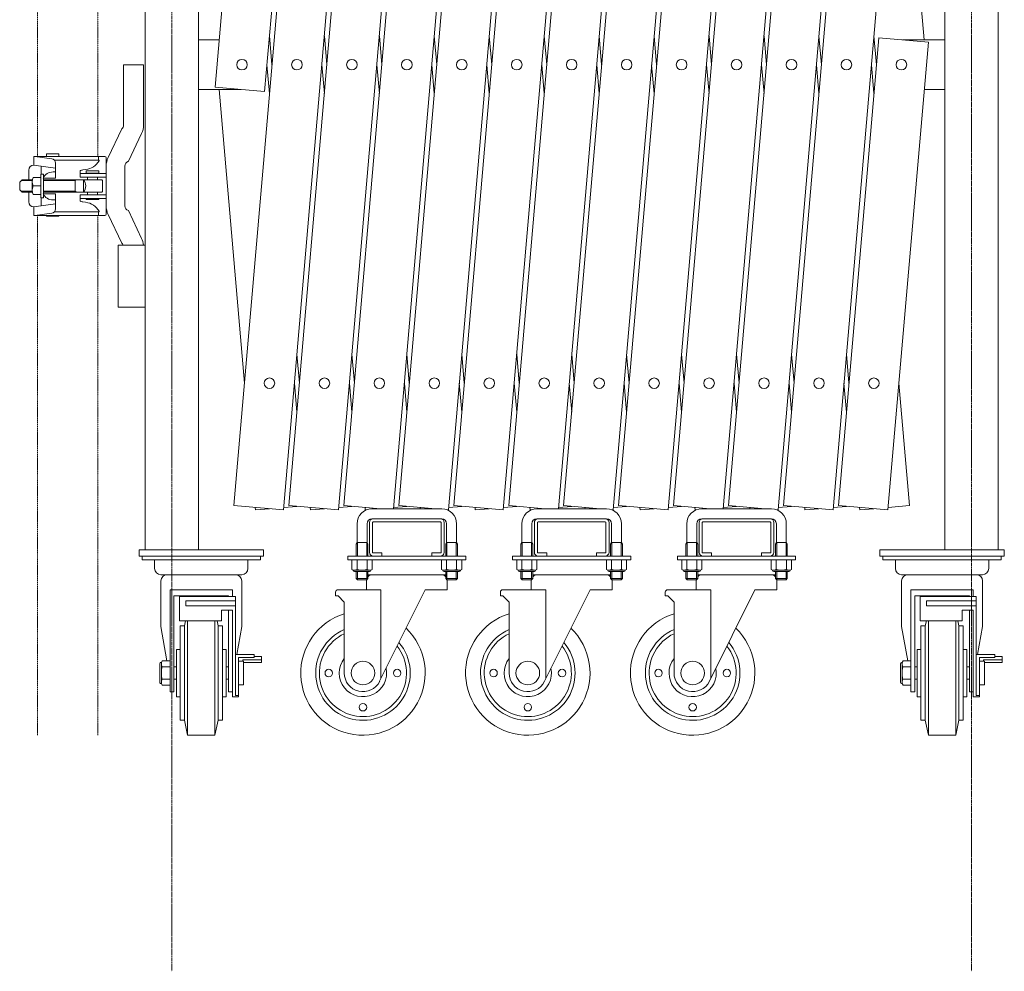
# Model space of a CAD drawing. Units: millimetres. Extents: x 86 to 11474, y -90 to 6949.
# Drawn here: x 86 to 877, y 4559 to 5324 of the extents above; entities that cross this region are included whole.
import ezdxf

# ---------------------------------------------------------------- set-up
doc = ezdxf.new("R2010")
doc.units = ezdxf.units.MM
doc.linetypes.add('CENTER', pattern=[50.8, 31.75, -6.35, 6.35, -6.35])
doc.linetypes.add('PHANTOM2', pattern=[31.75, 15.875, -3.175, 3.175, -3.175, 3.175, -3.175])
for name, color, linetype, lineweight in [('2点鎖線', 6, 'PHANTOM2', 9), ('中心線', 1, 'CENTER', 9), ('実線', 3, 'Continuous', 18)]:
    doc.layers.add(name, color=color, linetype=linetype, lineweight=lineweight)

msp = doc.modelspace()

# ---------------------------------------------------------------- linework, layer by layer
at = {"layer": '2点鎖線', "ltscale": 0.05}
for p, q in [((100, 5213.84), (100, 6296.34)), ((148.6, 5213.84), (148.6, 6296.34)), ((100, 4748.59), (100, 5166.34)), ((148.6, 4748.59), (148.6, 5166.34))]:
    msp.add_line(p, q, dxfattribs=at)
at = {"layer": '中心線', "ltscale": 0.05}
for p, q in [((208.07, 6745.9), (208.07, 4558.83)), ((850.73, 6745.9), (850.73, 4558.83))]:
    msp.add_line(p, q, dxfattribs=at)
at = {"layer": '実線'}
for p, q in [((242.78, 5269.39), (385.62, 6925.74)), ((257.95, 4933.13), (429.79, 6925.74)), ((302.11, 4933.13), (473.95, 6925.74)), ((346.27, 4933.13), (518.11, 6925.74)), ((390.44, 4933.13), (562.28, 6925.74)), ((434.6, 4933.13), (606.44, 6925.74)), ((478.76, 4933.13), (650.6, 6925.74)), ((522.93, 4933.13), (694.77, 6925.74)), ((567.09, 4933.13), (738.93, 6925.74)), ((425.48, 6922.3), (282.63, 5265.95)), ((469.64, 6922.3), (297.8, 4929.7)), ((513.8, 6922.3), (341.96, 4929.7)), ((557.97, 6922.3), (386.2, 4930.59)), ((602.13, 6922.3), (430.29, 4929.7)), ((646.29, 6922.3), (474.45, 4929.7)), ((690.46, 6922.3), (518.69, 4930.59)), ((734.62, 6922.3), (562.78, 4929.7)), ((778.78, 6922.3), (606.94, 4929.7)), ((611.25, 4933.13), (770.21, 6776.29)), ((810.06, 6772.85), (651.18, 4930.59)), ((186.72, 4897.59), (186.72, 6697.59)), ((229.42, 6697.59), (229.42, 4897.59)), ((829.38, 6697.59), (829.38, 4897.59)), ((872.08, 4897.59), (872.08, 6697.59)), ((655.42, 4933.13), (776.18, 6333.44)), ((816.03, 6330), (695.27, 4929.7)), ((699.58, 4933.13), (776.18, 5821.34)), ((816.03, 5817.9), (739.43, 4929.7)), ((812.73, 5307.59), (792.38, 5543.64)), ((286.51, 5310.87), (288.51, 5287.59)), ((330.67, 5310.87), (332.68, 5287.59)), ((374.83, 5310.87), (376.84, 5287.59)), ((419, 5310.87), (421, 5287.59)), ((463.16, 5310.87), (465.17, 5287.59)), ((507.32, 5310.87), (509.33, 5287.59)), ((551.49, 5310.87), (553.49, 5287.59)), ((595.65, 5310.87), (597.66, 5287.59)), ((639.81, 5310.87), (641.82, 5287.59)), ((683.98, 5310.87), (685.98, 5287.59)), ((728.14, 5310.87), (730.15, 5287.59)), ((772.3, 5310.87), (774.31, 5287.59)), ((229.42, 5307.59), (246.08, 5307.59)), ((743.74, 4933.13), (776.18, 5309.24)), ((776.18, 5309.24), (816.03, 5305.8)), ((816.03, 5305.8), (783.59, 4929.7)), ((829.38, 5307.59), (795.25, 5307.59)), ((286.51, 5264.32), (284.5, 5287.59)), ((330.67, 5264.32), (328.66, 5287.59)), ((374.83, 5264.32), (372.83, 5287.59)), ((419, 5264.32), (416.99, 5287.59)), ((463.16, 5264.32), (461.15, 5287.59)), ((507.32, 5264.32), (505.32, 5287.59)), ((551.49, 5264.32), (549.48, 5287.59)), ((595.65, 5264.32), (593.64, 5287.59)), ((639.81, 5264.32), (637.81, 5287.59)), ((683.98, 5264.32), (681.97, 5287.59)), ((728.14, 5264.32), (726.13, 5287.59)), ((772.3, 5264.32), (770.3, 5287.59)), ((229.42, 5267.59), (263.56, 5267.59)), ((242.78, 5269.39), (282.63, 5265.95)), ((246.08, 5267.59), (266.43, 5031.54)), ((829.38, 5267.59), (812.73, 5267.59)), ((165.02, 5092.59), (165.02, 5142.59)), ((186.72, 5092.59), (165.02, 5092.59)), ((308.59, 5054.82), (310.6, 5031.54)), ((352.75, 5054.82), (354.76, 5031.54)), ((396.91, 5054.82), (398.92, 5031.54)), ((441.08, 5054.82), (443.09, 5031.54)), ((485.24, 5054.82), (487.25, 5031.54)), ((529.4, 5054.82), (531.41, 5031.54)), ((573.57, 5054.82), (575.58, 5031.54)), ((617.73, 5054.82), (619.74, 5031.54)), ((661.89, 5054.82), (663.9, 5031.54)), ((706.06, 5054.82), (708.07, 5031.54)), ((750.22, 5054.82), (752.23, 5031.54)), ((308.59, 5008.27), (306.58, 5031.54)), ((352.75, 5008.27), (350.74, 5031.54)), ((396.91, 5008.27), (394.91, 5031.54)), ((441.08, 5008.27), (439.07, 5031.54)), ((485.24, 5008.27), (483.23, 5031.54)), ((529.4, 5008.27), (527.4, 5031.54)), ((573.57, 5008.27), (571.56, 5031.54)), ((617.73, 5008.27), (615.72, 5031.54)), ((661.89, 5008.27), (659.89, 5031.54)), ((706.06, 5008.27), (704.05, 5031.54)), ((750.22, 5008.27), (748.21, 5031.54)), ((800.86, 4933.13), (792.38, 5031.54)), ((297.8, 4929.7), (257.95, 4933.13)), ((275.05, 4931.66), (275.22, 4929.7)), ((275.22, 4929.7), (286.51, 4930.67)), ((297.97, 4931.66), (308.59, 4932.57)), ((341.96, 4929.7), (302.11, 4933.13)), ((319.21, 4931.66), (319.38, 4929.7)), ((319.38, 4929.7), (330.67, 4930.67)), ((342.13, 4931.66), (352.75, 4932.57)), ((375.73, 4930.59), (346.27, 4933.13)), ((363.37, 4931.66), (363.54, 4929.7)), ((424.91, 4930.59), (368.91, 4930.59)), ((373.94, 4930.59), (374.83, 4930.67)), ((386.29, 4931.66), (396.91, 4932.57)), ((419.89, 4930.59), (390.44, 4933.13)), ((407.54, 4931.66), (407.63, 4930.59)), ((418.1, 4930.59), (419, 4930.67)), ((430.46, 4931.66), (441.08, 4932.57)), ((474.45, 4929.7), (434.6, 4933.13)), ((451.7, 4931.66), (451.87, 4929.7)), ((451.87, 4929.7), (463.16, 4930.67)), ((474.62, 4931.66), (485.24, 4932.57)), ((508.22, 4930.59), (478.76, 4933.13)), ((495.86, 4931.66), (496.03, 4929.7)), ((557.4, 4930.59), (501.4, 4930.59)), ((506.43, 4930.59), (507.32, 4930.67)), ((518.78, 4931.66), (529.4, 4932.57)), ((552.38, 4930.59), (522.93, 4933.13)), ((540.03, 4931.66), (540.12, 4930.59)), ((550.59, 4930.59), (551.49, 4930.67)), ((562.95, 4931.66), (573.57, 4932.57)), ((606.94, 4929.7), (567.09, 4933.13)), ((584.19, 4931.66), (584.36, 4929.7)), ((584.36, 4929.7), (595.65, 4930.67)), ((607.11, 4931.66), (617.73, 4932.57)), ((640.71, 4930.59), (611.25, 4933.13)), ((628.35, 4931.66), (628.52, 4929.7)), ((689.89, 4930.59), (633.89, 4930.59)), ((638.92, 4930.59), (639.81, 4930.67)), ((651.27, 4931.66), (661.89, 4932.57)), ((684.87, 4930.59), (655.42, 4933.13)), ((672.52, 4931.66), (672.61, 4930.59)), ((683.08, 4930.59), (683.98, 4930.67)), ((695.44, 4931.66), (706.06, 4932.57)), ((739.43, 4929.7), (699.58, 4933.13)), ((716.68, 4931.66), (716.85, 4929.7)), ((716.85, 4929.7), (728.14, 4930.67)), ((739.6, 4931.66), (750.22, 4932.57)), ((783.59, 4929.7), (743.74, 4933.13)), ((760.84, 4931.66), (761.01, 4929.7)), ((761.01, 4929.7), (772.3, 4930.67)), ((783.76, 4931.66), (800.86, 4933.13)), ((363.54, 4929.7), (364.59, 4929.79)), ((368.91, 4922.59), (424.91, 4922.59)), ((430.29, 4929.7), (429.24, 4929.79)), ((496.03, 4929.7), (497.08, 4929.79)), ((501.4, 4922.59), (557.4, 4922.59)), ((562.78, 4929.7), (561.73, 4929.79)), ((628.52, 4929.7), (629.57, 4929.79)), ((633.89, 4922.59), (689.89, 4922.59)), ((695.27, 4929.7), (694.22, 4929.79)), ((356.91, 4918.59), (356.91, 4903.59)), ((364.91, 4918.59), (364.91, 4903.59)), ((366.91, 4919.59), (366.91, 4895.59)), ((369.41, 4895.59), (369.41, 4919.59)), ((369.91, 4920.09), (423.91, 4920.09)), ((424.41, 4895.59), (424.41, 4919.59)), ((426.91, 4919.59), (426.91, 4895.59)), ((428.91, 4918.59), (428.91, 4903.59)), ((436.91, 4918.59), (436.91, 4903.59)), ((489.4, 4918.59), (489.4, 4903.59)), ((497.4, 4918.59), (497.4, 4903.59)), ((499.4, 4919.59), (499.4, 4895.59)), ((501.9, 4895.59), (501.9, 4919.59)), ((502.4, 4920.09), (556.4, 4920.09)), ((556.9, 4895.59), (556.9, 4919.59)), ((559.4, 4919.59), (559.4, 4895.59)), ((561.4, 4918.59), (561.4, 4903.59)), ((569.4, 4918.59), (569.4, 4903.59)), ((621.89, 4918.59), (621.89, 4903.59)), ((629.89, 4918.59), (629.89, 4903.59)), ((631.89, 4919.59), (631.89, 4895.59)), ((634.39, 4895.59), (634.39, 4919.59)), ((634.89, 4920.09), (688.89, 4920.09)), ((689.39, 4895.59), (689.39, 4919.59)), ((691.89, 4919.59), (691.89, 4895.59)), ((693.89, 4918.59), (693.89, 4903.59)), ((701.89, 4918.59), (701.89, 4903.59)), ((356.91, 4903.59), (356.15, 4902.27)), ((356.15, 4902.27), (356.15, 4892.59)), ((356.91, 4903.59), (364.91, 4903.59)), ((357.17, 4903.59), (357.17, 4892.59)), ((364.66, 4903.59), (364.66, 4892.59)), ((364.91, 4903.59), (365.68, 4902.27)), ((365.68, 4902.27), (365.68, 4892.59)), ((428.91, 4903.59), (428.15, 4902.27)), ((428.15, 4902.27), (428.15, 4892.59)), ((436.91, 4903.59), (428.91, 4903.59)), ((429.17, 4903.59), (429.17, 4892.59)), ((436.66, 4903.59), (436.66, 4892.59)), ((436.91, 4903.59), (437.68, 4902.27)), ((437.68, 4902.27), (437.68, 4892.59)), ((489.4, 4903.59), (488.64, 4902.27)), ((488.64, 4902.27), (488.64, 4892.59)), ((489.4, 4903.59), (497.4, 4903.59)), ((489.66, 4903.59), (489.66, 4892.59)), ((497.15, 4903.59), (497.15, 4892.59)), ((497.4, 4903.59), (498.17, 4902.27)), ((498.17, 4902.27), (498.17, 4892.59)), ((561.4, 4903.59), (560.64, 4902.27)), ((560.64, 4902.27), (560.64, 4892.59)), ((569.4, 4903.59), (561.4, 4903.59)), ((561.66, 4903.59), (561.66, 4892.59)), ((569.15, 4903.59), (569.15, 4892.59)), ((569.4, 4903.59), (570.17, 4902.27)), ((570.17, 4902.27), (570.17, 4892.59)), ((621.89, 4903.59), (621.13, 4902.27)), ((621.13, 4902.27), (621.13, 4892.59)), ((621.89, 4903.59), (629.89, 4903.59)), ((622.15, 4903.59), (622.15, 4892.59)), ((629.64, 4903.59), (629.64, 4892.59)), ((629.89, 4903.59), (630.66, 4902.27)), ((630.66, 4902.27), (630.66, 4892.59)), ((693.89, 4903.59), (693.13, 4902.27)), ((693.13, 4902.27), (693.13, 4892.59)), ((701.89, 4903.59), (693.89, 4903.59)), ((694.15, 4903.59), (694.15, 4892.59)), ((701.64, 4903.59), (701.64, 4892.59)), ((701.89, 4903.59), (702.66, 4902.27)), ((702.66, 4902.27), (702.66, 4892.59)), ((349.41, 4892.59), (349.41, 4889.59)), ((349.41, 4892.59), (444.41, 4892.59)), ((369.91, 4895.09), (376.91, 4895.09)), ((376.91, 4892.59), (376.91, 4895.09)), ((416.91, 4892.59), (416.91, 4895.09)), ((423.91, 4895.09), (416.91, 4895.09)), ((444.41, 4889.59), (444.41, 4892.59)), ((481.9, 4892.59), (481.9, 4889.59)), ((481.9, 4892.59), (576.9, 4892.59)), ((502.4, 4895.09), (509.4, 4895.09)), ((509.4, 4892.59), (509.4, 4895.09)), ((549.4, 4892.59), (549.4, 4895.09)), ((556.4, 4895.09), (549.4, 4895.09)), ((576.9, 4889.59), (576.9, 4892.59)), ((614.39, 4892.59), (614.39, 4889.59)), ((614.39, 4892.59), (709.39, 4892.59)), ((634.89, 4895.09), (641.89, 4895.09)), ((641.89, 4892.59), (641.89, 4895.09)), ((681.89, 4892.59), (681.89, 4895.09)), ((688.89, 4895.09), (681.89, 4895.09)), ((709.39, 4889.59), (709.39, 4892.59)), ((349.41, 4889.59), (444.41, 4889.59)), ((352.83, 4889.59), (352.83, 4881.92)), ((352.83, 4889.59), (360.91, 4889.59)), ((356.87, 4889.59), (356.87, 4881.92)), ((369, 4889.59), (360.91, 4889.59)), ((364.96, 4889.59), (364.96, 4881.92)), ((369, 4889.59), (369, 4881.92)), ((424.83, 4889.59), (424.83, 4881.92)), ((424.83, 4889.59), (432.91, 4889.59)), ((428.87, 4889.59), (428.87, 4881.92)), ((441, 4889.59), (432.91, 4889.59)), ((436.96, 4889.59), (436.96, 4881.92)), ((441, 4889.59), (441, 4881.92)), ((481.9, 4889.59), (576.9, 4889.59)), ((485.32, 4889.59), (485.32, 4881.92)), ((485.32, 4889.59), (493.4, 4889.59)), ((489.36, 4889.59), (489.36, 4881.92)), ((501.49, 4889.59), (493.4, 4889.59)), ((497.45, 4889.59), (497.45, 4881.92)), ((501.49, 4889.59), (501.49, 4881.92)), ((557.32, 4889.59), (557.32, 4881.92)), ((557.32, 4889.59), (565.4, 4889.59)), ((561.36, 4889.59), (561.36, 4881.92)), ((573.49, 4889.59), (565.4, 4889.59)), ((569.45, 4889.59), (569.45, 4881.92)), ((573.49, 4889.59), (573.49, 4881.92)), ((614.39, 4889.59), (709.39, 4889.59)), ((617.81, 4889.59), (617.81, 4881.92)), ((617.81, 4889.59), (625.89, 4889.59)), ((621.85, 4889.59), (621.85, 4881.92)), ((633.98, 4889.59), (625.89, 4889.59)), ((629.94, 4889.59), (629.94, 4881.92)), ((633.98, 4889.59), (633.98, 4881.92)), ((689.81, 4889.59), (689.81, 4881.92)), ((689.81, 4889.59), (697.89, 4889.59)), ((693.85, 4889.59), (693.85, 4881.92)), ((705.98, 4889.59), (697.89, 4889.59)), ((701.94, 4889.59), (701.94, 4881.92)), ((705.98, 4889.59), (705.98, 4881.92)), ((353.91, 4881.29), (352.83, 4881.92)), ((353.91, 4881.29), (360.91, 4881.29)), ((353.91, 4881.29), (353.91, 4881.09)), ((354.85, 4881.29), (355.2, 4881.3)), ((354.85, 4881.29), (354.85, 4881.29)), ((354.91, 4880.09), (360.91, 4880.09)), ((355.2, 4881.3), (355.54, 4881.33)), ((355.54, 4881.33), (355.86, 4881.38)), ((355.86, 4881.38), (356.15, 4881.44)), ((356.15, 4881.44), (356.4, 4881.52)), ((356.15, 4880.09), (356.15, 4874.61)), ((365.68, 4874.61), (356.15, 4874.61)), ((357.17, 4873.59), (356.15, 4874.61)), ((356.4, 4881.52), (356.6, 4881.61)), ((356.6, 4881.61), (356.75, 4881.7)), ((356.75, 4881.7), (356.84, 4881.81)), ((356.84, 4881.81), (356.87, 4881.92)), ((356.87, 4881.92), (356.87, 4881.92)), ((356.87, 4881.92), (356.93, 4881.81)), ((356.93, 4881.81), (357.12, 4881.7)), ((357.12, 4881.7), (357.41, 4881.61)), ((357.17, 4880.09), (357.17, 4873.59)), ((357.41, 4881.61), (357.82, 4881.52)), ((357.82, 4881.52), (358.32, 4881.44)), ((358.32, 4881.44), (358.89, 4881.38)), ((358.89, 4881.38), (359.53, 4881.33)), ((359.53, 4881.33), (360.21, 4881.3)), ((360.21, 4881.3), (360.91, 4881.29)), ((360.91, 4881.29), (361.62, 4881.3)), ((360.91, 4881.29), (360.91, 4881.29)), ((367.91, 4881.29), (360.91, 4881.29)), ((366.91, 4880.09), (360.91, 4880.09)), ((361.62, 4881.3), (362.3, 4881.33)), ((362.3, 4881.33), (362.94, 4881.38)), ((362.94, 4881.38), (363.51, 4881.44)), ((363.51, 4881.44), (364.01, 4881.52)), ((364.01, 4881.52), (364.41, 4881.61)), ((364.41, 4881.61), (364.71, 4881.7)), ((364.66, 4880.09), (364.66, 4873.59)), ((364.66, 4873.59), (365.68, 4874.61)), ((364.71, 4881.7), (364.9, 4881.81)), ((364.9, 4881.81), (364.96, 4881.92)), ((364.96, 4881.92), (364.96, 4881.92)), ((364.96, 4881.92), (364.99, 4881.81)), ((364.99, 4881.81), (365.08, 4881.7)), ((365.08, 4881.7), (365.23, 4881.61)), ((365.23, 4881.61), (365.43, 4881.52)), ((365.43, 4881.52), (365.68, 4881.44)), ((365.68, 4881.44), (365.97, 4881.38)), ((365.68, 4880.09), (365.68, 4874.61)), ((428.15, 4877.59), (365.68, 4877.59)), ((365.97, 4881.38), (366.29, 4881.33)), ((366.29, 4881.33), (366.63, 4881.3)), ((366.63, 4881.3), (366.98, 4881.29)), ((367.91, 4881.29), (369, 4881.92)), ((367.91, 4881.29), (367.91, 4881.09)), ((425.91, 4881.29), (424.83, 4881.92)), ((425.91, 4881.29), (432.91, 4881.29)), ((425.91, 4881.29), (425.91, 4881.09)), ((426.85, 4881.29), (427.2, 4881.3)), ((426.85, 4881.29), (426.85, 4881.29)), ((426.91, 4880.09), (432.91, 4880.09)), ((427.2, 4881.3), (427.54, 4881.33)), ((427.54, 4881.33), (427.86, 4881.38)), ((427.86, 4881.38), (428.15, 4881.44)), ((428.15, 4881.44), (428.4, 4881.52)), ((428.15, 4880.09), (428.15, 4874.61)), ((428.15, 4874.61), (437.68, 4874.61)), ((429.17, 4873.59), (428.15, 4874.61)), ((428.4, 4881.52), (428.6, 4881.61)), ((428.6, 4881.61), (428.75, 4881.7)), ((428.75, 4881.7), (428.84, 4881.81)), ((428.84, 4881.81), (428.87, 4881.92)), ((428.87, 4881.92), (428.87, 4881.92)), ((428.87, 4881.92), (428.93, 4881.81)), ((428.93, 4881.81), (429.12, 4881.7)), ((429.12, 4881.7), (429.41, 4881.61)), ((429.17, 4880.09), (429.17, 4873.59)), ((429.41, 4881.61), (429.82, 4881.52)), ((429.82, 4881.52), (430.32, 4881.44)), ((430.32, 4881.44), (430.89, 4881.38)), ((430.89, 4881.38), (431.53, 4881.33)), ((431.53, 4881.33), (432.21, 4881.3)), ((432.21, 4881.3), (432.91, 4881.29)), ((432.91, 4881.29), (433.62, 4881.3)), ((432.91, 4881.29), (432.91, 4881.29)), ((439.91, 4881.29), (432.91, 4881.29)), ((438.91, 4880.09), (432.91, 4880.09)), ((433.62, 4881.3), (434.3, 4881.33)), ((434.3, 4881.33), (434.94, 4881.38)), ((434.94, 4881.38), (435.51, 4881.44)), ((435.51, 4881.44), (436.01, 4881.52)), ((436.01, 4881.52), (436.41, 4881.61)), ((436.41, 4881.61), (436.71, 4881.7)), ((436.66, 4880.09), (436.66, 4873.59)), ((436.66, 4873.59), (437.68, 4874.61)), ((436.71, 4881.7), (436.9, 4881.81)), ((436.9, 4881.81), (436.96, 4881.92)), ((436.96, 4881.92), (436.96, 4881.92)), ((436.96, 4881.92), (436.99, 4881.81)), ((436.99, 4881.81), (437.08, 4881.7)), ((437.08, 4881.7), (437.23, 4881.61)), ((437.23, 4881.61), (437.43, 4881.52)), ((437.43, 4881.52), (437.68, 4881.44)), ((437.68, 4881.44), (437.97, 4881.38)), ((437.68, 4880.09), (437.68, 4874.61)), ((437.97, 4881.38), (438.29, 4881.33)), ((438.29, 4881.33), (438.63, 4881.3)), ((438.63, 4881.3), (438.98, 4881.29)), ((439.91, 4881.29), (441, 4881.92)), ((439.91, 4881.29), (439.91, 4881.09)), ((486.4, 4881.29), (485.32, 4881.92)), ((486.4, 4881.29), (493.4, 4881.29)), ((486.4, 4881.29), (486.4, 4881.09)), ((487.34, 4881.29), (487.69, 4881.3)), ((487.34, 4881.29), (487.34, 4881.29)), ((487.4, 4880.09), (493.4, 4880.09)), ((487.69, 4881.3), (488.03, 4881.33)), ((488.03, 4881.33), (488.35, 4881.38)), ((488.35, 4881.38), (488.64, 4881.44)), ((488.64, 4881.44), (488.89, 4881.52)), ((488.64, 4880.09), (488.64, 4874.61)), ((498.17, 4874.61), (488.64, 4874.61)), ((489.66, 4873.59), (488.64, 4874.61)), ((488.89, 4881.52), (489.09, 4881.61)), ((489.09, 4881.61), (489.24, 4881.7)), ((489.24, 4881.7), (489.33, 4881.81)), ((489.33, 4881.81), (489.36, 4881.92)), ((489.36, 4881.92), (489.36, 4881.92)), ((489.36, 4881.92), (489.42, 4881.81)), ((489.42, 4881.81), (489.61, 4881.7)), ((489.61, 4881.7), (489.9, 4881.61)), ((489.66, 4880.09), (489.66, 4873.59)), ((489.9, 4881.61), (490.31, 4881.52)), ((490.31, 4881.52), (490.81, 4881.44)), ((490.81, 4881.44), (491.38, 4881.38)), ((491.38, 4881.38), (492.02, 4881.33)), ((492.02, 4881.33), (492.7, 4881.3)), ((492.7, 4881.3), (493.4, 4881.29)), ((493.4, 4881.29), (494.11, 4881.3)), ((493.4, 4881.29), (493.4, 4881.29)), ((500.4, 4881.29), (493.4, 4881.29)), ((499.4, 4880.09), (493.4, 4880.09)), ((494.11, 4881.3), (494.79, 4881.33)), ((494.79, 4881.33), (495.43, 4881.38)), ((495.43, 4881.38), (496, 4881.44)), ((496, 4881.44), (496.5, 4881.52)), ((496.5, 4881.52), (496.9, 4881.61)), ((496.9, 4881.61), (497.2, 4881.7)), ((497.15, 4880.09), (497.15, 4873.59)), ((497.15, 4873.59), (498.17, 4874.61)), ((497.2, 4881.7), (497.38, 4881.81)), ((497.38, 4881.81), (497.45, 4881.92)), ((497.45, 4881.92), (497.45, 4881.92)), ((497.45, 4881.92), (497.48, 4881.81)), ((497.48, 4881.81), (497.57, 4881.7)), ((497.57, 4881.7), (497.72, 4881.61)), ((497.72, 4881.61), (497.92, 4881.52)), ((497.92, 4881.52), (498.17, 4881.44)), ((498.17, 4881.44), (498.46, 4881.38)), ((498.17, 4880.09), (498.17, 4874.61)), ((560.64, 4877.59), (498.17, 4877.59)), ((498.46, 4881.38), (498.78, 4881.33)), ((498.78, 4881.33), (499.12, 4881.3)), ((499.12, 4881.3), (499.47, 4881.29)), ((500.4, 4881.29), (501.49, 4881.92)), ((500.4, 4881.29), (500.4, 4881.09)), ((558.4, 4881.29), (557.32, 4881.92)), ((558.4, 4881.29), (565.4, 4881.29)), ((558.4, 4881.29), (558.4, 4881.09)), ((559.34, 4881.29), (559.69, 4881.3)), ((559.34, 4881.29), (559.34, 4881.29)), ((559.4, 4880.09), (565.4, 4880.09)), ((559.69, 4881.3), (560.03, 4881.33)), ((560.03, 4881.33), (560.35, 4881.38)), ((560.35, 4881.38), (560.64, 4881.44)), ((560.64, 4881.44), (560.89, 4881.52)), ((560.64, 4880.09), (560.64, 4874.61)), ((560.64, 4874.61), (570.17, 4874.61)), ((561.66, 4873.59), (560.64, 4874.61)), ((560.89, 4881.52), (561.09, 4881.61)), ((561.09, 4881.61), (561.24, 4881.7)), ((561.24, 4881.7), (561.33, 4881.81)), ((561.33, 4881.81), (561.36, 4881.92)), ((561.36, 4881.92), (561.36, 4881.92)), ((561.36, 4881.92), (561.42, 4881.81)), ((561.42, 4881.81), (561.61, 4881.7)), ((561.61, 4881.7), (561.9, 4881.61)), ((561.66, 4880.09), (561.66, 4873.59)), ((561.9, 4881.61), (562.31, 4881.52)), ((562.31, 4881.52), (562.81, 4881.44)), ((562.81, 4881.44), (563.38, 4881.38)), ((563.38, 4881.38), (564.02, 4881.33)), ((564.02, 4881.33), (564.7, 4881.3)), ((564.7, 4881.3), (565.4, 4881.29)), ((565.4, 4881.29), (566.11, 4881.3)), ((565.4, 4881.29), (565.4, 4881.29)), ((572.4, 4881.29), (565.4, 4881.29)), ((571.4, 4880.09), (565.4, 4880.09)), ((566.11, 4881.3), (566.79, 4881.33)), ((566.79, 4881.33), (567.43, 4881.38)), ((567.43, 4881.38), (568, 4881.44)), ((568, 4881.44), (568.5, 4881.52)), ((568.5, 4881.52), (568.9, 4881.61)), ((568.9, 4881.61), (569.2, 4881.7)), ((569.15, 4880.09), (569.15, 4873.59)), ((569.15, 4873.59), (570.17, 4874.61)), ((569.2, 4881.7), (569.38, 4881.81)), ((569.38, 4881.81), (569.45, 4881.92)), ((569.45, 4881.92), (569.45, 4881.92)), ((569.45, 4881.92), (569.48, 4881.81)), ((569.48, 4881.81), (569.57, 4881.7)), ((569.57, 4881.7), (569.72, 4881.61)), ((569.72, 4881.61), (569.92, 4881.52)), ((569.92, 4881.52), (570.17, 4881.44)), ((570.17, 4881.44), (570.46, 4881.38)), ((570.17, 4880.09), (570.17, 4874.61)), ((570.46, 4881.38), (570.78, 4881.33)), ((570.78, 4881.33), (571.12, 4881.3)), ((571.12, 4881.3), (571.47, 4881.29)), ((572.4, 4881.29), (573.49, 4881.92)), ((572.4, 4881.29), (572.4, 4881.09)), ((618.89, 4881.29), (617.81, 4881.92)), ((618.89, 4881.29), (625.89, 4881.29)), ((618.89, 4881.29), (618.89, 4881.09)), ((619.83, 4881.29), (620.18, 4881.3)), ((619.83, 4881.29), (619.83, 4881.29)), ((619.89, 4880.09), (625.89, 4880.09)), ((620.18, 4881.3), (620.52, 4881.33)), ((620.52, 4881.33), (620.84, 4881.38)), ((620.84, 4881.38), (621.13, 4881.44)), ((621.13, 4881.44), (621.38, 4881.52)), ((621.13, 4880.09), (621.13, 4874.61)), ((630.66, 4874.61), (621.13, 4874.61)), ((622.15, 4873.59), (621.13, 4874.61)), ((621.38, 4881.52), (621.58, 4881.61)), ((621.58, 4881.61), (621.73, 4881.7)), ((621.73, 4881.7), (621.82, 4881.81)), ((621.82, 4881.81), (621.85, 4881.92)), ((621.85, 4881.92), (621.85, 4881.92)), ((621.85, 4881.92), (621.91, 4881.81)), ((621.91, 4881.81), (622.1, 4881.7)), ((622.1, 4881.7), (622.39, 4881.61)), ((622.15, 4880.09), (622.15, 4873.59)), ((622.39, 4881.61), (622.8, 4881.52)), ((622.8, 4881.52), (623.3, 4881.44)), ((623.3, 4881.44), (623.87, 4881.38)), ((623.87, 4881.38), (624.51, 4881.33)), ((624.51, 4881.33), (625.19, 4881.3)), ((625.19, 4881.3), (625.89, 4881.29)), ((625.89, 4881.29), (626.6, 4881.3)), ((625.89, 4881.29), (625.89, 4881.29)), ((632.89, 4881.29), (625.89, 4881.29)), ((631.89, 4880.09), (625.89, 4880.09)), ((626.6, 4881.3), (627.28, 4881.33)), ((627.28, 4881.33), (627.92, 4881.38)), ((627.92, 4881.38), (628.49, 4881.44)), ((628.49, 4881.44), (628.99, 4881.52)), ((628.99, 4881.52), (629.39, 4881.61)), ((629.39, 4881.61), (629.69, 4881.7)), ((629.64, 4880.09), (629.64, 4873.59)), ((629.64, 4873.59), (630.66, 4874.61)), ((629.69, 4881.7), (629.87, 4881.81)), ((629.87, 4881.81), (629.94, 4881.92)), ((629.94, 4881.92), (629.94, 4881.92)), ((629.94, 4881.92), (629.97, 4881.81)), ((629.97, 4881.81), (630.06, 4881.7)), ((630.06, 4881.7), (630.21, 4881.61)), ((630.21, 4881.61), (630.41, 4881.52)), ((630.41, 4881.52), (630.66, 4881.44)), ((630.66, 4881.44), (630.95, 4881.38)), ((630.66, 4880.09), (630.66, 4874.61)), ((693.13, 4877.59), (630.66, 4877.59)), ((630.95, 4881.38), (631.27, 4881.33)), ((631.27, 4881.33), (631.61, 4881.3)), ((631.61, 4881.3), (631.96, 4881.29)), ((632.89, 4881.29), (633.98, 4881.92)), ((632.89, 4881.29), (632.89, 4881.09)), ((690.89, 4881.29), (689.81, 4881.92)), ((690.89, 4881.29), (697.89, 4881.29)), ((690.89, 4881.29), (690.89, 4881.09)), ((691.83, 4881.29), (692.18, 4881.3)), ((691.83, 4881.29), (691.83, 4881.29)), ((691.89, 4880.09), (697.89, 4880.09)), ((692.18, 4881.3), (692.52, 4881.33)), ((692.52, 4881.33), (692.84, 4881.38)), ((692.84, 4881.38), (693.13, 4881.44)), ((693.13, 4881.44), (693.38, 4881.52)), ((693.13, 4880.09), (693.13, 4874.61)), ((693.13, 4874.61), (702.66, 4874.61)), ((694.15, 4873.59), (693.13, 4874.61)), ((693.38, 4881.52), (693.58, 4881.61)), ((693.58, 4881.61), (693.73, 4881.7)), ((693.73, 4881.7), (693.82, 4881.81)), ((693.82, 4881.81), (693.85, 4881.92)), ((693.85, 4881.92), (693.85, 4881.92)), ((693.85, 4881.92), (693.91, 4881.81)), ((693.91, 4881.81), (694.1, 4881.7)), ((694.1, 4881.7), (694.39, 4881.61)), ((694.15, 4880.09), (694.15, 4873.59)), ((694.39, 4881.61), (694.8, 4881.52)), ((694.8, 4881.52), (695.3, 4881.44)), ((695.3, 4881.44), (695.87, 4881.38)), ((695.87, 4881.38), (696.51, 4881.33)), ((696.51, 4881.33), (697.19, 4881.3)), ((697.19, 4881.3), (697.89, 4881.29)), ((697.89, 4881.29), (698.6, 4881.3)), ((697.89, 4881.29), (697.89, 4881.29)), ((704.89, 4881.29), (697.89, 4881.29)), ((703.89, 4880.09), (697.89, 4880.09)), ((698.6, 4881.3), (699.28, 4881.33)), ((699.28, 4881.33), (699.92, 4881.38)), ((699.92, 4881.38), (700.49, 4881.44)), ((700.49, 4881.44), (700.99, 4881.52)), ((700.99, 4881.52), (701.39, 4881.61)), ((701.39, 4881.61), (701.69, 4881.7)), ((701.64, 4880.09), (701.64, 4873.59)), ((701.64, 4873.59), (702.66, 4874.61)), ((701.69, 4881.7), (701.87, 4881.81)), ((701.87, 4881.81), (701.94, 4881.92)), ((701.94, 4881.92), (701.94, 4881.92)), ((701.94, 4881.92), (701.97, 4881.81)), ((701.97, 4881.81), (702.06, 4881.7)), ((702.06, 4881.7), (702.21, 4881.61)), ((702.21, 4881.61), (702.41, 4881.52)), ((702.41, 4881.52), (702.66, 4881.44)), ((702.66, 4881.44), (702.95, 4881.38)), ((702.66, 4880.09), (702.66, 4874.61)), ((702.95, 4881.38), (703.27, 4881.33)), ((703.27, 4881.33), (703.61, 4881.3)), ((703.61, 4881.3), (703.96, 4881.29)), ((704.89, 4881.29), (705.98, 4881.92)), ((704.89, 4881.29), (704.89, 4881.09)), ((357.17, 4873.59), (364.66, 4873.59)), ((364.41, 4873.59), (364.41, 4865.59)), ((436.66, 4873.59), (429.17, 4873.59)), ((429.41, 4873.59), (429.41, 4865.59)), ((489.66, 4873.59), (497.15, 4873.59)), ((496.9, 4873.59), (496.9, 4865.59)), ((569.15, 4873.59), (561.66, 4873.59)), ((561.9, 4873.59), (561.9, 4865.59)), ((622.15, 4873.59), (629.64, 4873.59)), ((629.39, 4873.59), (629.39, 4865.59)), ((701.64, 4873.59), (694.15, 4873.59)), ((694.39, 4873.59), (694.39, 4865.59)), ((339.65, 4863.59), (339.65, 4860.59)), ((339.65, 4860.59), (341.65, 4860.59)), ((341.65, 4865.59), (376.15, 4865.59)), ((341.65, 4860.59), (346.65, 4855.59)), ((411.65, 4865.59), (375.08, 4791.92)), ((376.15, 4794.07), (376.15, 4865.59)), ((411.65, 4865.59), (429.41, 4865.59)), ((472.14, 4863.59), (472.14, 4860.59)), ((472.14, 4860.59), (474.14, 4860.59)), ((474.14, 4865.59), (508.64, 4865.59)), ((474.14, 4860.59), (479.14, 4855.59)), ((544.14, 4865.59), (507.57, 4791.92)), ((508.64, 4794.07), (508.64, 4865.59)), ((544.14, 4865.59), (561.9, 4865.59)), ((604.63, 4863.59), (604.63, 4860.59)), ((604.63, 4860.59), (606.63, 4860.59)), ((606.63, 4865.59), (641.13, 4865.59)), ((606.63, 4860.59), (611.63, 4855.59)), ((676.63, 4865.59), (640.06, 4791.92)), ((641.13, 4794.07), (641.13, 4865.59)), ((676.63, 4865.59), (694.39, 4865.59)), ((346.65, 4798.59), (346.65, 4855.59)), ((479.14, 4798.59), (479.14, 4855.59)), ((611.63, 4798.59), (611.63, 4855.59))]:
    msp.add_line(p, q, dxfattribs=at)
at = {"layer": '実線', "ltscale": 0.05}
for p, q in [((169.3, 5239.09), (169.3, 5287.59)), ((169.3, 5287.59), (185.3, 5287.59)), ((185.3, 5287.59), (185.3, 5239.09)), ((167.82, 5235.99), (156.86, 5212.97)), ((183.74, 5232.21), (173.12, 5209.92)), ((107.3, 5215.84), (107.3, 5213.84)), ((107.3, 5215.84), (117.3, 5215.84)), ((117.3, 5215.84), (117.3, 5213.84)), ((97.05, 5213.84), (97.05, 5206.91)), ((148.65, 5213.84), (97.05, 5213.84)), ((114.53, 5204.53), (97.05, 5206.91)), ((111.5, 5212.01), (98.05, 5213.84)), ((149.65, 5210.84), (113.66, 5210.84)), ((114.53, 5208.54), (114.53, 5196.34)), ((154.3, 5213.84), (148.65, 5213.84)), ((149.15, 5213.84), (149.15, 5210.84)), ((149.65, 5210.84), (149.65, 5210.34)), ((155.3, 5212.84), (155.3, 5167.34)), ((93.05, 5202.91), (93.05, 5195.09)), ((102.78, 5199.59), (102.78, 5180.59)), ((104.78, 5199.59), (102.78, 5199.59)), ((103.03, 5206.1), (103.03, 5199.59)), ((104.78, 5196.81), (104.78, 5199.59)), ((112.59, 5201.34), (114.53, 5201.34)), ((134.3, 5202.09), (134.38, 5202.27)), ((134.3, 5202.09), (134.3, 5202.09)), ((134.3, 5202.09), (134.3, 5197.09)), ((134.3, 5200.09), (155.3, 5200.09)), ((134.38, 5202.27), (134.6, 5202.43)), ((134.6, 5202.43), (134.97, 5202.59)), ((134.97, 5202.59), (135.47, 5202.74)), ((135.47, 5202.74), (136.09, 5202.86)), ((136.09, 5202.86), (136.56, 5202.93)), ((136.56, 5202.93), (138.75, 5203.22)), ((139.3, 5202.34), (139.3, 5200.34)), ((139.3, 5202.34), (149.3, 5202.34)), ((139.3, 5200.34), (149.3, 5200.34)), ((140.3, 5200.09), (140.3, 5200.34)), ((148.3, 5200.09), (148.3, 5200.34)), ((149.3, 5202.34), (149.3, 5200.34)), ((170.3, 5174.09), (170.3, 5206.09)), ((85.78, 5193.09), (87.78, 5195.09)), ((85.78, 5187.09), (85.78, 5193.09)), ((95.83, 5194.39), (87.08, 5194.39)), ((95.97, 5195.09), (87.78, 5195.09)), ((95.78, 5193.81), (95.78, 5186.71)), ((96.68, 5196.86), (102.78, 5196.86)), ((104.53, 5196.34), (114.53, 5196.34)), ((104.78, 5183.84), (104.78, 5196.34)), ((151.3, 5195.09), (104.78, 5195.09)), ((130.3, 5194.39), (104.78, 5194.39)), ((130.3, 5194.39), (131.51, 5195.09)), ((130.3, 5195.09), (130.3, 5185.09)), ((134.3, 5197.09), (155.3, 5197.09)), ((137.06, 5195.09), (137.06, 5185.09)), ((140.3, 5195.09), (140.3, 5197.09)), ((148.3, 5195.09), (148.3, 5197.09)), ((152.3, 5194.09), (152.3, 5186.09)), ((87.78, 5185.09), (85.78, 5187.09)), ((95.83, 5185.79), (87.08, 5185.79)), ((95.97, 5185.09), (87.78, 5185.09)), ((93.05, 5177.27), (93.05, 5185.09)), ((96.68, 5190.09), (102.78, 5190.09)), ((96.68, 5183.33), (102.78, 5183.33)), ((104.53, 5183.84), (114.53, 5183.84)), ((130.3, 5185.79), (104.78, 5185.79)), ((151.3, 5185.09), (104.78, 5185.09)), ((104.78, 5183.37), (104.78, 5180.59)), ((114.53, 5171.65), (114.53, 5183.84)), ((130.3, 5185.79), (131.51, 5185.09)), ((134.3, 5183.09), (155.3, 5183.09)), ((134.3, 5178.09), (134.3, 5183.09)), ((140.3, 5185.09), (140.3, 5183.09)), ((148.3, 5185.09), (148.3, 5183.09)), ((114.53, 5175.66), (97.05, 5173.27)), ((104.78, 5180.59), (102.78, 5180.59)), ((103.03, 5174.09), (103.03, 5180.59)), ((112.59, 5178.84), (114.53, 5178.84)), ((134.3, 5180.09), (155.3, 5180.09)), ((134.34, 5177.97), (134.3, 5178.09)), ((134.51, 5177.8), (134.34, 5177.97)), ((134.84, 5177.64), (134.51, 5177.8)), ((135.3, 5177.49), (134.84, 5177.64)), ((135.88, 5177.36), (135.3, 5177.49)), ((136.56, 5177.26), (135.88, 5177.36)), ((136.56, 5177.26), (138.75, 5176.97)), ((136.56, 5177.26), (136.56, 5177.26)), ((139.3, 5179.84), (139.3, 5179.34)), ((139.3, 5179.84), (149.3, 5179.84)), ((139.3, 5179.34), (149.3, 5179.34)), ((140.3, 5180.09), (140.3, 5179.84)), ((148.3, 5180.09), (148.3, 5179.84)), ((149.3, 5179.84), (149.3, 5179.34)), ((97.05, 5166.34), (97.05, 5173.27)), ((111.5, 5168.18), (98.05, 5166.34)), ((149.65, 5169.34), (113.66, 5169.34)), ((149.15, 5166.34), (149.15, 5169.34)), ((149.65, 5169.34), (149.65, 5169.84)), ((183.74, 5147.97), (173.12, 5170.27)), ((148.65, 5166.34), (97.05, 5166.34)), ((107.3, 5166.34), (107.3, 5165.84)), ((107.3, 5165.84), (117.3, 5165.84)), ((117.3, 5166.34), (117.3, 5165.84)), ((154.3, 5166.34), (148.65, 5166.34)), ((167.82, 5144.2), (156.86, 5167.21)), ((186.72, 5142.59), (165.02, 5142.59)), ((281.72, 4897.59), (181.72, 4897.59)), ((181.72, 4897.59), (181.72, 4892.59)), ((181.72, 4892.59), (281.72, 4892.59)), ((184.22, 4892.59), (184.22, 4889.59)), ((279.22, 4889.59), (279.22, 4892.59)), ((281.72, 4892.59), (281.72, 4897.59)), ((877.08, 4897.59), (777.08, 4897.59)), ((777.08, 4897.59), (777.08, 4892.59)), ((777.08, 4892.59), (877.08, 4892.59)), ((779.58, 4892.59), (779.58, 4889.59)), ((874.58, 4889.59), (874.58, 4892.59)), ((877.08, 4892.59), (877.08, 4897.59)), ((184.22, 4889.59), (279.22, 4889.59)), ((194.22, 4882.59), (194.22, 4889.59)), ((269.22, 4882.59), (269.22, 4889.59)), ((779.58, 4889.59), (874.58, 4889.59)), ((789.58, 4882.59), (789.58, 4889.59)), ((864.58, 4882.59), (864.58, 4889.59)), ((264.22, 4877.59), (199.22, 4877.59)), ((859.58, 4877.59), (794.58, 4877.59)), ((199.22, 4872.59), (199.22, 4835.91)), ((264.22, 4872.59), (264.22, 4835.91)), ((794.58, 4872.59), (794.58, 4835.91)), ((859.58, 4872.59), (859.58, 4835.91)), ((206.72, 4865.59), (231.72, 4865.59)), ((206.72, 4783.59), (206.72, 4865.59)), ((209.72, 4783.59), (209.72, 4860.59)), ((209.72, 4860.59), (253.72, 4860.59)), ((214.22, 4860.08), (214.22, 4840.59)), ((259.22, 4860.08), (214.22, 4860.08)), ((256.72, 4865.59), (231.72, 4865.59)), ((253.72, 4860.08), (253.72, 4860.59)), ((256.72, 4860.08), (256.72, 4865.59)), ((259.22, 4860.08), (259.22, 4780.55)), ((802.08, 4865.59), (827.08, 4865.59)), ((802.08, 4783.59), (802.08, 4865.59)), ((805.08, 4783.59), (805.08, 4860.59)), ((805.08, 4860.59), (849.08, 4860.59)), ((809.58, 4860.08), (809.58, 4840.59)), ((854.58, 4860.08), (809.58, 4860.08)), ((852.08, 4865.59), (827.08, 4865.59)), ((849.08, 4860.08), (849.08, 4860.59)), ((852.08, 4860.08), (852.08, 4865.59)), ((854.58, 4860.08), (854.58, 4780.55)), ((219.22, 4856.75), (219.22, 4852.58)), ((259.22, 4856.75), (219.22, 4856.75)), ((259.22, 4852.58), (219.22, 4852.58)), ((814.58, 4856.75), (814.58, 4852.58)), ((854.58, 4856.75), (814.58, 4856.75)), ((854.58, 4852.58), (814.58, 4852.58)), ((247.97, 4849.25), (247.97, 4840.59)), ((256.72, 4849.25), (247.97, 4849.25)), ((253.72, 4783.59), (253.72, 4849.25)), ((256.72, 4779.49), (256.72, 4849.25)), ((843.33, 4849.25), (843.33, 4840.59)), ((852.08, 4849.25), (843.33, 4849.25)), ((849.08, 4783.59), (849.08, 4849.25)), ((852.08, 4779.49), (852.08, 4849.25)), ((204.15, 4808.41), (199.22, 4835.91)), ((247.97, 4840.59), (214.22, 4840.59)), ((214.72, 4836.59), (218.22, 4836.59)), ((214.72, 4760.59), (214.72, 4836.59)), ((219.06, 4840.59), (218.22, 4836.59)), ((218.22, 4760.59), (218.22, 4836.59)), ((220.72, 4748.59), (220.72, 4840.59)), ((242.72, 4748.59), (242.72, 4840.59)), ((244.39, 4840.59), (245.22, 4836.59)), ((248.72, 4836.59), (245.22, 4836.59)), ((245.22, 4760.59), (245.22, 4836.59)), ((248.72, 4760.59), (248.72, 4836.59)), ((260.22, 4813.58), (264.22, 4835.91)), ((799.51, 4808.41), (794.58, 4835.91)), ((843.33, 4840.59), (809.58, 4840.59)), ((810.08, 4836.59), (813.58, 4836.59)), ((810.08, 4760.59), (810.08, 4836.59)), ((814.42, 4840.59), (813.58, 4836.59)), ((813.58, 4760.59), (813.58, 4836.59)), ((816.08, 4748.59), (816.08, 4840.59)), ((838.08, 4748.59), (838.08, 4840.59)), ((839.75, 4840.59), (840.58, 4836.59)), ((844.08, 4836.59), (840.58, 4836.59)), ((840.58, 4760.59), (840.58, 4836.59)), ((844.08, 4760.59), (844.08, 4836.59)), ((855.58, 4813.58), (859.58, 4835.91)), ((211.72, 4817.59), (214.72, 4817.59)), ((211.72, 4779.59), (211.72, 4817.59)), ((251.72, 4817.59), (248.72, 4817.59)), ((251.72, 4779.59), (251.72, 4817.59)), ((274.22, 4813.58), (259.22, 4813.58)), ((274.22, 4811.08), (274.22, 4813.58)), ((280, 4811.82), (274.22, 4811.82)), ((280, 4807.15), (280, 4811.82)), ((807.08, 4817.59), (810.08, 4817.59)), ((807.08, 4779.59), (807.08, 4817.59)), ((847.08, 4817.59), (844.08, 4817.59)), ((847.08, 4779.59), (847.08, 4817.59)), ((869.58, 4813.58), (854.58, 4813.58)), ((869.58, 4811.08), (869.58, 4813.58)), ((875.36, 4811.82), (869.58, 4811.82)), ((875.36, 4807.15), (875.36, 4811.82)), ((198.42, 4806.09), (198.42, 4798.59)), ((199.62, 4807.09), (199.42, 4807.09)), ((199.62, 4807.09), (200.38, 4808.41)), ((199.62, 4807.09), (199.62, 4798.59)), ((199.62, 4805.95), (199.62, 4805.95)), ((199.62, 4805.95), (199.64, 4805.53)), ((199.64, 4805.53), (199.67, 4805.11)), ((199.67, 4805.11), (199.73, 4804.73)), ((199.73, 4804.73), (199.8, 4804.38)), ((199.8, 4804.38), (199.9, 4804.07)), ((199.9, 4804.07), (200, 4803.83)), ((200, 4803.83), (200.12, 4803.65)), ((200.12, 4803.65), (200.25, 4803.54)), ((200.25, 4803.43), (200.12, 4803.2)), ((200.25, 4803.54), (200.38, 4803.5)), ((200.38, 4803.5), (200.25, 4803.43)), ((206.72, 4808.41), (200.38, 4808.41)), ((200.38, 4803.5), (200.38, 4803.5)), ((206.72, 4803.5), (200.38, 4803.5)), ((206.72, 4808.41), (206.72, 4798.59)), ((209.72, 4803.59), (211.72, 4803.59)), ((251.72, 4803.59), (253.72, 4803.59)), ((274.22, 4811.08), (261.72, 4811.08)), ((261.72, 4779.49), (261.72, 4811.08)), ((261.72, 4808.09), (265.72, 4808.09)), ((280, 4809.33), (265, 4809.33)), ((265, 4808.09), (265, 4809.33)), ((265.72, 4789.09), (265.72, 4808.09)), ((280, 4807.15), (265.72, 4807.15)), ((793.78, 4806.09), (793.78, 4798.59)), ((794.98, 4807.09), (794.78, 4807.09)), ((794.98, 4807.09), (795.74, 4808.41)), ((794.98, 4807.09), (794.98, 4798.59)), ((794.98, 4805.95), (794.98, 4805.95)), ((794.98, 4805.95), (795, 4805.53)), ((795, 4805.53), (795.03, 4805.11)), ((795.03, 4805.11), (795.09, 4804.73)), ((795.09, 4804.73), (795.16, 4804.38)), ((795.16, 4804.38), (795.26, 4804.07)), ((795.26, 4804.07), (795.36, 4803.83)), ((795.36, 4803.83), (795.48, 4803.65)), ((795.48, 4803.65), (795.61, 4803.54)), ((795.61, 4803.43), (795.48, 4803.2)), ((795.61, 4803.54), (795.74, 4803.5)), ((795.74, 4803.5), (795.61, 4803.43)), ((802.08, 4808.41), (795.74, 4808.41)), ((795.74, 4803.5), (795.74, 4803.5)), ((802.08, 4803.5), (795.74, 4803.5)), ((802.08, 4808.41), (802.08, 4798.59)), ((805.08, 4803.59), (807.08, 4803.59)), ((847.08, 4803.59), (849.08, 4803.59)), ((869.58, 4811.08), (857.08, 4811.08)), ((857.08, 4779.49), (857.08, 4811.08)), ((857.08, 4808.09), (861.08, 4808.09)), ((875.36, 4809.33), (860.36, 4809.33)), ((860.36, 4808.09), (860.36, 4809.33)), ((861.08, 4789.09), (861.08, 4808.09)), ((875.36, 4807.15), (861.08, 4807.15)), ((198.42, 4791.09), (198.42, 4798.59)), ((199.64, 4799.44), (199.62, 4798.59)), ((199.62, 4790.09), (199.62, 4798.59)), ((199.62, 4798.59), (199.62, 4798.59)), ((199.62, 4798.59), (199.64, 4797.74)), ((199.67, 4800.27), (199.64, 4799.44)), ((199.64, 4797.74), (199.67, 4796.91)), ((199.73, 4801.05), (199.67, 4800.27)), ((199.67, 4796.91), (199.73, 4796.14)), ((199.8, 4801.75), (199.73, 4801.05)), ((199.73, 4796.14), (199.8, 4795.44)), ((199.9, 4802.35), (199.8, 4801.75)), ((199.8, 4795.44), (199.9, 4794.83)), ((200, 4802.84), (199.9, 4802.35)), ((200.12, 4803.2), (200, 4802.84)), ((206.72, 4788.78), (206.72, 4798.59)), ((793.78, 4791.09), (793.78, 4798.59)), ((795, 4799.44), (794.98, 4798.59)), ((794.98, 4790.09), (794.98, 4798.59)), ((794.98, 4798.59), (794.98, 4798.59)), ((794.98, 4798.59), (795, 4797.74)), ((795.03, 4800.27), (795, 4799.44)), ((795, 4797.74), (795.03, 4796.91)), ((795.09, 4801.05), (795.03, 4800.27)), ((795.03, 4796.91), (795.09, 4796.14)), ((795.16, 4801.75), (795.09, 4801.05)), ((795.09, 4796.14), (795.16, 4795.44)), ((795.26, 4802.35), (795.16, 4801.75)), ((795.16, 4795.44), (795.26, 4794.83)), ((795.36, 4802.84), (795.26, 4802.35)), ((795.48, 4803.2), (795.36, 4802.84)), ((802.08, 4788.78), (802.08, 4798.59)), ((199.62, 4790.09), (199.42, 4790.09)), ((199.64, 4791.66), (199.62, 4791.23)), ((199.62, 4790.09), (200.38, 4788.78)), ((199.67, 4792.07), (199.64, 4791.66)), ((199.73, 4792.46), (199.67, 4792.07)), ((199.8, 4792.81), (199.73, 4792.46)), ((199.9, 4793.11), (199.8, 4792.81)), ((199.9, 4794.83), (200, 4794.34)), ((200, 4793.36), (199.9, 4793.11)), ((200, 4794.34), (200.12, 4793.98)), ((200.12, 4793.54), (200, 4793.36)), ((200.12, 4793.98), (200.25, 4793.76)), ((200.25, 4793.65), (200.12, 4793.54)), ((200.25, 4793.76), (200.38, 4793.69)), ((200.38, 4793.69), (200.25, 4793.65)), ((200.38, 4793.69), (200.38, 4793.69)), ((206.72, 4793.69), (200.38, 4793.69)), ((206.72, 4788.78), (200.38, 4788.78)), ((209.72, 4793.59), (211.72, 4793.59)), ((251.72, 4793.59), (253.72, 4793.59)), ((261.72, 4789.09), (265.72, 4789.09)), ((794.98, 4790.09), (794.78, 4790.09)), ((795, 4791.66), (794.98, 4791.23)), ((794.98, 4790.09), (795.74, 4788.78)), ((795.03, 4792.07), (795, 4791.66)), ((795.09, 4792.46), (795.03, 4792.07)), ((795.16, 4792.81), (795.09, 4792.46)), ((795.26, 4793.11), (795.16, 4792.81)), ((795.26, 4794.83), (795.36, 4794.34)), ((795.36, 4793.36), (795.26, 4793.11)), ((795.36, 4794.34), (795.48, 4793.98)), ((795.48, 4793.54), (795.36, 4793.36)), ((795.48, 4793.98), (795.61, 4793.76)), ((795.61, 4793.65), (795.48, 4793.54)), ((795.61, 4793.76), (795.74, 4793.69)), ((795.74, 4793.69), (795.61, 4793.65)), ((795.74, 4793.69), (795.74, 4793.69)), ((802.08, 4793.69), (795.74, 4793.69)), ((802.08, 4788.78), (795.74, 4788.78)), ((805.08, 4793.59), (807.08, 4793.59)), ((847.08, 4793.59), (849.08, 4793.59)), ((857.08, 4789.09), (861.08, 4789.09)), ((206.72, 4783.59), (209.72, 4783.59)), ((211.72, 4779.59), (214.72, 4779.59)), ((251.72, 4779.59), (248.72, 4779.59)), ((256.72, 4783.59), (253.72, 4783.59)), ((261.72, 4779.49), (256.72, 4779.49)), ((261.72, 4780.55), (259.22, 4780.55)), ((802.08, 4783.59), (805.08, 4783.59)), ((807.08, 4779.59), (810.08, 4779.59)), ((847.08, 4779.59), (844.08, 4779.59)), ((852.08, 4783.59), (849.08, 4783.59)), ((857.08, 4779.49), (852.08, 4779.49)), ((857.08, 4780.55), (854.58, 4780.55)), ((214.72, 4760.59), (218.22, 4760.59)), ((220.72, 4748.59), (218.22, 4760.59)), ((242.72, 4748.59), (245.22, 4760.59)), ((248.72, 4760.59), (245.22, 4760.59)), ((810.08, 4760.59), (813.58, 4760.59)), ((816.08, 4748.59), (813.58, 4760.59)), ((838.08, 4748.59), (840.58, 4760.59)), ((844.08, 4760.59), (840.58, 4760.59)), ((242.72, 4748.59), (220.72, 4748.59)), ((838.08, 4748.59), (816.08, 4748.59))]:
    msp.add_line(p, q, dxfattribs=at)
at = {"layer": '実線'}
for centre, radius in [((264.42, 5287.59), 4.25), ((308.59, 5287.59), 4.25), ((352.75, 5287.59), 4.25), ((396.91, 5287.59), 4.25), ((441.08, 5287.59), 4.25), ((485.24, 5287.59), 4.25), ((529.4, 5287.59), 4.25), ((573.57, 5287.59), 4.25), ((617.73, 5287.59), 4.25), ((661.89, 5287.59), 4.25), ((706.06, 5287.59), 4.25), ((750.22, 5287.59), 4.25), ((794.38, 5287.59), 4.25), ((286.51, 5031.54), 4.25), ((330.67, 5031.54), 4.25), ((374.83, 5031.54), 4.25), ((419, 5031.54), 4.25), ((463.16, 5031.54), 4.25), ((507.32, 5031.54), 4.25), ((551.49, 5031.54), 4.25), ((595.65, 5031.54), 4.25), ((639.81, 5031.54), 4.25), ((683.98, 5031.54), 4.25), ((728.14, 5031.54), 4.25), ((772.3, 5031.54), 4.25), ((361.65, 4798.59), 9.5), ((494.14, 4798.59), 9.5), ((626.63, 4798.59), 9.5), ((334.15, 4798.59), 3), ((389.15, 4798.59), 3), ((466.64, 4798.59), 3), ((521.64, 4798.59), 3), ((599.13, 4798.59), 3), ((654.13, 4798.59), 3), ((361.65, 4771.09), 3), ((494.14, 4771.09), 3), ((626.63, 4771.09), 3)]:
    msp.add_circle(centre, radius, dxfattribs=at)
for centre, radius, start, end in [((165.3, 5239.09), 4, 309.04768, 0), ((169.3, 5239.09), 16, 334.52384, 0), ((97.05, 5202.91), 4, 90, 180), ((111.03, 5208.54), 3.5, 0, 82.22667), ((136.8, 5218.09), 15, 277.45172, 328.90907), ((154.3, 5212.84), 1, 0, 90), ((171.3, 5206.09), 16, 154.52384, 180), ((174.3, 5206.09), 4, 107.1392, 180), ((112.59, 5192.34), 9, 90, 153.6122), ((102.52, 5193.48), 6.75, 149.93919, 210.06081), ((130.81, 5190.09), 8, 0, 38.68227), ((151.3, 5194.09), 1, 0, 90.00007), ((102.52, 5186.71), 6.75, 149.93919, 210.06081), ((112.59, 5187.84), 9, 206.3878, 270), ((130.81, 5190.09), 8, 321.31773, 0), ((151.3, 5186.09), 1, 269.99993, 0), ((97.05, 5177.27), 4, 180, 270), ((136.8, 5162.1), 15, 31.09093, 82.54828), ((111.03, 5171.65), 3.5, 277.77333, 0), ((154.3, 5167.34), 1, 270, 0), ((171.3, 5174.09), 16, 180, 205.47616), ((174.3, 5174.09), 4, 180, 252.8608), ((165.3, 5141.09), 4, 22.02431, 50.95232), ((169.3, 5141.09), 16, 5.37938, 25.47616), ((368.91, 4918.59), 12, 90, 180), ((424.91, 4918.59), 12, 0, 90), ((501.4, 4918.59), 12, 90, 180), ((557.4, 4918.59), 12, 0, 90), ((633.89, 4918.59), 12, 90, 180), ((689.89, 4918.59), 12, 0, 90), ((368.91, 4918.59), 4, 90, 180), ((369.91, 4919.59), 3, 90, 180), ((423.91, 4919.59), 3, 0, 90), ((424.91, 4918.59), 4, 0, 90), ((501.4, 4918.59), 4, 90, 180), ((502.4, 4919.59), 3, 90, 180), ((556.4, 4919.59), 3, 0, 90), ((557.4, 4918.59), 4, 0, 90), ((633.89, 4918.59), 4, 90, 180), ((634.89, 4919.59), 3, 90, 180), ((688.89, 4919.59), 3, 0, 90), ((689.89, 4918.59), 4, 0, 90), ((369.91, 4919.59), 0.5, 90, 180), ((423.91, 4919.59), 0.5, 0, 90), ((502.4, 4919.59), 0.5, 90, 180), ((556.4, 4919.59), 0.5, 0, 90), ((634.89, 4919.59), 0.5, 90, 180), ((688.89, 4919.59), 0.5, 0, 90), ((369.91, 4895.59), 3, 180, 270), ((369.91, 4895.59), 0.5, 180, 270), ((423.91, 4895.59), 3, 270, 0), ((423.91, 4895.59), 0.5, 270, 0), ((502.4, 4895.59), 3, 180, 270), ((502.4, 4895.59), 0.5, 180, 270), ((556.4, 4895.59), 3, 270, 0), ((556.4, 4895.59), 0.5, 270, 0), ((634.89, 4895.59), 3, 180, 270), ((634.89, 4895.59), 0.5, 180, 270), ((688.89, 4895.59), 3, 270, 0), ((688.89, 4895.59), 0.5, 270, 0), ((354.91, 4881.09), 1, 180, 270), ((369.41, 4872.59), 5, 90, 138.33117), ((366.91, 4881.09), 1, 270, 0), ((424.41, 4872.59), 5, 41.66883, 90), ((426.91, 4881.09), 1, 180, 270), ((438.91, 4881.09), 1, 270, 0), ((487.4, 4881.09), 1, 180, 270), ((501.9, 4872.59), 5, 90, 138.33117), ((499.4, 4881.09), 1, 270, 0), ((556.9, 4872.59), 5, 41.66883, 90), ((559.4, 4881.09), 1, 180, 270), ((571.4, 4881.09), 1, 270, 0), ((619.89, 4881.09), 1, 180, 270), ((634.39, 4872.59), 5, 90, 138.33117), ((631.89, 4881.09), 1, 270, 0), ((689.39, 4872.59), 5, 41.66883, 90), ((691.89, 4881.09), 1, 180, 270), ((703.89, 4881.09), 1, 270, 0), ((341.65, 4863.59), 2, 90, 180), ((474.14, 4863.59), 2, 90, 180), ((606.63, 4863.59), 2, 90, 180), ((361.65, 4798.59), 50, 107.4576, 46.14586), ((494.14, 4798.59), 50, 107.4576, 46.14586), ((626.63, 4798.59), 50, 107.4576, 46.14586), ((361.65, 4798.59), 38, 113.24956, 40.3539), ((361.65, 4798.59), 35, 115.37693, 38.22653), ((494.14, 4798.59), 38, 113.24956, 40.3539), ((494.14, 4798.59), 35, 115.37693, 38.22653), ((626.63, 4798.59), 38, 113.24956, 40.3539), ((626.63, 4798.59), 35, 115.37693, 38.22653), ((361.65, 4798.59), 19, 142.13635, 11.46711), ((494.14, 4798.59), 19, 142.13635, 11.46711), ((626.63, 4798.59), 19, 142.13635, 11.46711), ((361.65, 4798.59), 15, 180, 333.60346), ((494.14, 4798.59), 15, 180, 333.60346), ((626.63, 4798.59), 15, 180, 333.60346)]:
    msp.add_arc(centre, radius, start, end, dxfattribs=at)
at = {"layer": '実線', "ltscale": 0.05}
for centre, radius, start, end in [((199.22, 4882.59), 5, 180, 270), ((264.22, 4882.59), 5, 270, 0), ((794.58, 4882.59), 5, 180, 270), ((859.58, 4882.59), 5, 270, 0), ((204.22, 4872.59), 5, 90, 180), ((259.22, 4872.59), 5, 0, 90), ((799.58, 4872.59), 5, 90, 180), ((854.58, 4872.59), 5, 0, 90), ((199.42, 4806.09), 1, 90, 187.97749), ((794.78, 4806.09), 1, 90, 187.97749), ((199.42, 4791.09), 1, 172.02251, 270), ((794.78, 4791.09), 1, 172.02251, 270)]:
    msp.add_arc(centre, radius, start, end, dxfattribs=at)

doc.saveas('drawing.dxf')
